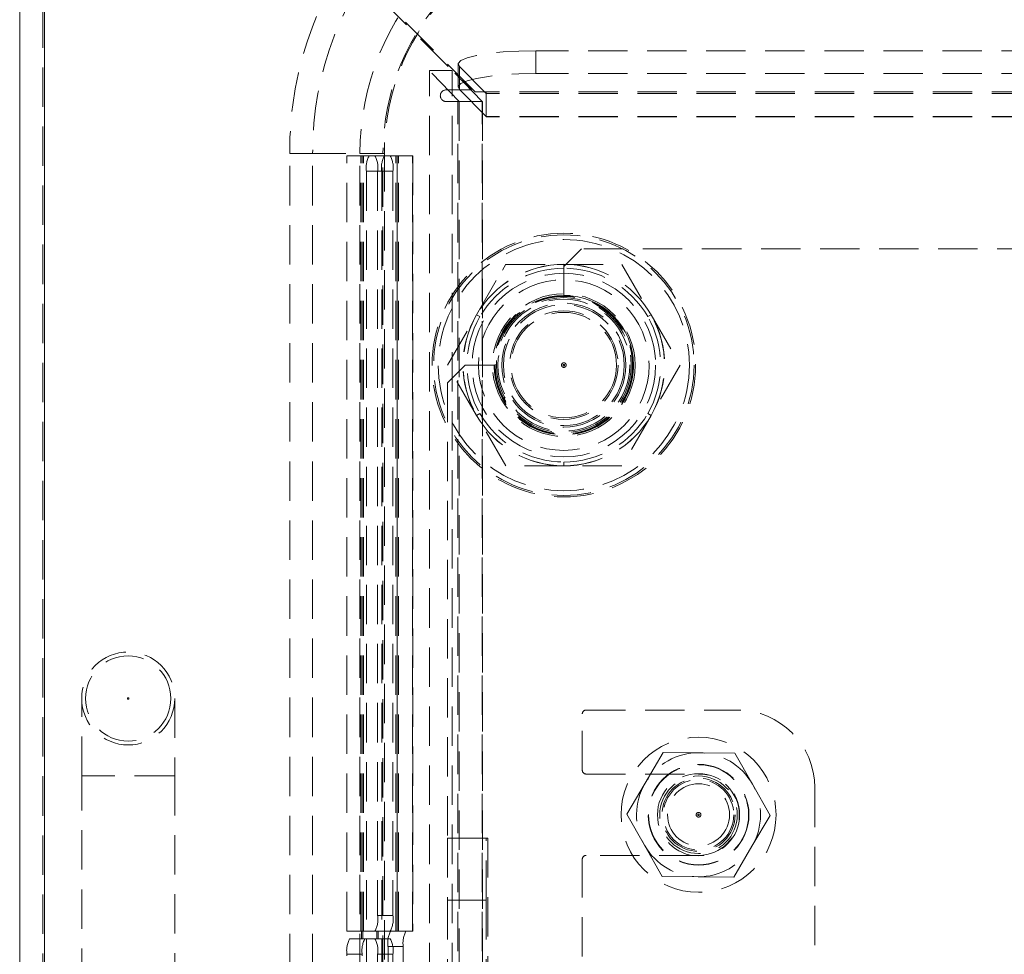
# Model space of a CAD drawing. Units: millimetres. Extents: x 63 to 4463, y 73 to 3111.
# Drawn here: x 3092 to 3156, y 1688 to 1748 of the extents above; entities that cross this region are included whole.
import ezdxf

# ---------------------------------------------------------------- set-up
doc = ezdxf.new("R2010")
doc.units = ezdxf.units.MM
doc.header["$LTSCALE"] = 2
doc.linetypes.add('HIDDEN', pattern=[1.905, 1.27, -0.635])

msp = doc.modelspace()

# ---------------------------------------------------------------- linework, layer by layer
at = {"color": 7, "linetype": 'Continuous', "lineweight": 15}
for p, q in [((3092.144, 1262.527), (3092.144, 1930.983)), ((3093.744, 1262.527), (3093.744, 1931.041))]:
    msp.add_line(p, q, dxfattribs=at)
at = {"color": 7, "linetype": 'HIDDEN', "lineweight": 0}
for p, q in [((3093.644, 1262.527), (3093.644, 1930.983)), ((3093.744, 1262.527), (3093.744, 1931.041)), ((3121.525, 1743.546), (3093.744, 1771.327)), ((3093.744, 1262.627), (3093.744, 1771.227)), ((3093.744, 1771.227), (3121.294, 1743.677)), ((3859.057, 1746.206), (3125.431, 1746.206)), ((3125.431, 1744.728), (3125.431, 1746.206)), ((3120.431, 1743.86), (3120.431, 1745.337)), ((3120.5, 1742.927), (3118.568, 1744.92)), ((3118.568, 1289.891), (3118.568, 1744.92)), ((3120.045, 1744.92), (3118.568, 1744.92)), ((3121.978, 1742.927), (3120.045, 1744.92)), ((3120.045, 1289.891), (3120.045, 1744.92)), ((3120.505, 1745.189), (3122.244, 1743.448)), ((3120.505, 1745.189), (3120.505, 1743.712)), ((3859.057, 1744.728), (3125.431, 1744.728)), ((3121.294, 1743.677), (3119.652, 1743.677)), ((3120.505, 1743.712), (3122.244, 1741.971)), ((3121.525, 1743.546), (3122.244, 1743.546)), ((3862.244, 1743.546), (3122.244, 1743.546)), ((3122.244, 1741.946), (3122.244, 1743.546)), ((3862.244, 1743.448), (3122.244, 1743.448)), ((3862.244, 1743.446), (3122.244, 1743.446)), ((3119.652, 1742.927), (3120.402, 1742.927)), ((3120.402, 1291.884), (3120.402, 1742.927)), ((3120.402, 1742.927), (3122.002, 1742.927)), ((3120.5, 1742.927), (3120.5, 1291.884)), ((3120.502, 1742.927), (3120.502, 1291.884)), ((3121.978, 1291.884), (3121.978, 1742.927)), ((3122.002, 1742.927), (3122.002, 1291.884)), ((3862.244, 1741.971), (3122.244, 1741.971)), ((3862.244, 1741.946), (3122.244, 1741.946)), ((3109.564, 1739.585), (3111.041, 1739.585)), ((3109.564, 1294.27), (3109.564, 1739.585)), ((3109.564, 1739.585), (3113.136, 1739.585)), ((3111.041, 1294.27), (3111.041, 1739.585)), ((3111.041, 1739.585), (3113.178, 1739.585)), ((3113.238, 1739.427), (3114.147, 1739.427)), ((3113.238, 1689.427), (3113.238, 1739.427)), ((3113.254, 1689.427), (3113.254, 1739.427)), ((3115.569, 1739.585), (3114.092, 1739.585)), ((3114.092, 1294.27), (3114.092, 1739.585)), ((3114.687, 1739.427), (3114.147, 1739.427)), ((3114.147, 1689.427), (3114.147, 1739.427)), ((3114.238, 1689.427), (3114.238, 1739.427)), ((3114.239, 1689.427), (3114.239, 1739.427)), ((3114.32, 1689.427), (3114.32, 1739.427)), ((3114.687, 1739.427), (3115.672, 1739.427)), ((3115.569, 1739.585), (3115.667, 1739.585)), ((3115.569, 1667.557), (3115.569, 1739.585)), ((3115.667, 1668.549), (3115.667, 1739.585)), ((3115.672, 1739.427), (3117.478, 1739.427)), ((3116.412, 1689.427), (3116.412, 1739.427)), ((3116.493, 1689.427), (3116.493, 1739.427)), ((3116.494, 1739.427), (3116.494, 1689.427)), ((3116.585, 1689.427), (3116.585, 1739.427)), ((3117.478, 1689.427), (3117.478, 1739.427)), ((3117.494, 1739.427), (3117.478, 1739.427)), ((3117.494, 1739.427), (3117.494, 1689.427)), ((3115.498, 1738.427), (3114.513, 1738.427)), ((3114.513, 1738.427), (3114.513, 1295.427)), ((3115.234, 1738.427), (3116.219, 1738.427)), ((3115.234, 1738.427), (3115.234, 1690.427)), ((3115.498, 1738.427), (3115.498, 1295.427)), ((3116.219, 1738.427), (3116.219, 1690.427)), ((3128.38, 1733.427), (3127.244, 1732.291)), ((3157.744, 1733.427), (3128.38, 1733.427)), ((3121.619, 1729.175), (3123.494, 1732.422)), ((3123.278, 1732.057), (3123.492, 1732.427)), ((3123.494, 1732.422), (3127.244, 1732.422)), ((3127.244, 1732.427), (3127.244, 1732.291)), ((3127.244, 1732.422), (3130.994, 1732.422)), ((3127.244, 1732.291), (3127.244, 1730.427)), ((3130.994, 1732.422), (3132.869, 1729.175)), ((3119.744, 1725.927), (3121.619, 1729.175)), ((3121.615, 1729.177), (3121.832, 1729.052)), ((3132.657, 1729.052), (3132.873, 1729.177)), ((3132.869, 1729.175), (3134.744, 1725.927)), ((3120.88, 1725.927), (3119.744, 1724.791)), ((3121.619, 1722.68), (3119.744, 1725.927)), ((3122.744, 1725.927), (3120.88, 1725.927)), ((3134.744, 1725.927), (3132.869, 1722.68)), ((3119.744, 1724.791), (3119.744, 1695.427)), ((3121.615, 1722.677), (3121.832, 1722.802)), ((3123.494, 1719.432), (3121.619, 1722.68)), ((3132.869, 1722.68), (3130.994, 1719.432)), ((3132.657, 1722.802), (3132.873, 1722.677)), ((3127.244, 1719.432), (3123.494, 1719.432)), ((3127.244, 1719.677), (3127.244, 1719.427)), ((3130.994, 1719.432), (3127.244, 1719.432)), ((3096.144, 1699.427), (3096.144, 1704.427)), ((3102.144, 1704.427), (3102.144, 1699.427)), ((3128.433, 1699.802), (3128.433, 1703.427)), ((3128.683, 1703.677), (3138.433, 1703.677)), ((3133.659, 1700.947), (3132.486, 1698.958)), ((3133.659, 1700.947), (3135.968, 1700.927)), ((3135.968, 1700.927), (3138.277, 1700.907)), ((3138.277, 1700.907), (3139.414, 1698.897)), ((3096.144, 1632.427), (3096.144, 1699.427)), ((3102.099, 1699.427), (3096.19, 1699.427)), ((3102.144, 1699.427), (3102.144, 1632.427)), ((3128.683, 1699.552), (3135.933, 1699.552)), ((3132.486, 1698.958), (3131.314, 1696.968)), ((3139.414, 1698.897), (3140.552, 1696.887)), ((3143.433, 1698.677), (3143.433, 1687.777)), ((3131.314, 1696.968), (3132.451, 1694.958)), ((3140.552, 1696.887), (3139.379, 1694.897)), ((3122.244, 1695.427), (3119.744, 1695.427)), ((3119.744, 1695.427), (3119.744, 1691.427)), ((3122.244, 1691.427), (3122.244, 1695.427)), ((3122.244, 1695.427), (3122.344, 1695.427)), ((3122.344, 1695.427), (3122.344, 1326.427)), ((3132.451, 1694.958), (3133.589, 1692.948)), ((3139.379, 1694.897), (3138.207, 1692.907)), ((3128.433, 1687.777), (3128.433, 1694.052)), ((3135.933, 1694.302), (3128.683, 1694.302)), ((3133.589, 1692.948), (3135.898, 1692.927)), ((3135.898, 1692.927), (3138.207, 1692.907)), ((3119.744, 1691.427), (3122.244, 1691.427)), ((3119.744, 1691.427), (3119.744, 1330.427)), ((3122.244, 1691.427), (3122.244, 1330.427)), ((3116.219, 1690.427), (3115.234, 1690.427)), ((3113.238, 1689.427), (3114.147, 1689.427)), ((3116.076, 1689.427), (3114.147, 1689.427)), ((3114.201, 1688.927), (3114.201, 1689.427)), ((3114.288, 1689.427), (3114.288, 1688.927)), ((3115.186, 1688.927), (3115.186, 1689.427)), ((3115.272, 1689.427), (3115.272, 1688.927)), ((3117.061, 1689.427), (3116.076, 1689.427)), ((3117.478, 1689.427), (3117.061, 1689.427)), ((3117.494, 1689.427), (3117.478, 1689.427)), ((3113.428, 1688.927), (3114.413, 1688.927)), ((3114.413, 1688.927), (3115.186, 1688.927)), ((3115.272, 1688.927), (3115.186, 1688.927)), ((3115.272, 1688.927), (3116.045, 1688.927)), ((3115.902, 1688.427), (3116.887, 1688.427)), ((3115.902, 1645.427), (3115.902, 1688.427)), ((3116.887, 1688.427), (3116.887, 1645.427)), ((3114.239, 1687.927), (3113.254, 1687.927)), ((3113.254, 1645.927), (3113.254, 1687.927)), ((3114.239, 1645.927), (3114.239, 1687.927)), ((3115.234, 1687.927), (3116.219, 1687.927)), ((3115.234, 1687.927), (3115.234, 1668.873)), ((3116.219, 1687.927), (3116.219, 1668.873))]:
    msp.add_line(p, q, dxfattribs=at)
at = {"color": 7, "linetype": 'HIDDEN', "lineweight": 0, "flags": 128}
for points in [[(3125.431, 1746.206), (3124.351, 1746.185), (3123.321, 1746.125), (3122.392, 1746.027), (3121.606, 1745.896), (3121, 1745.74), (3120.604, 1745.564), (3120.437, 1745.377), (3120.505, 1745.189)], [(3120.505, 1743.712), (3120.437, 1743.9), (3120.604, 1744.087), (3121, 1744.262), (3121.606, 1744.419), (3122.392, 1744.55), (3123.321, 1744.647), (3124.351, 1744.708), (3125.431, 1744.728)]]:
    msp.add_lwpolyline(points, dxfattribs=at)
at = {"color": 7, "linetype": 'HIDDEN', "lineweight": 0}
for centre, radius in [((3127.244, 1725.927), 8.5), ((3127.244, 1725.927), 8.4), ((3127.244, 1725.927), 8.1), ((3127.244, 1725.927), 5.922), ((3127.244, 1725.927), 5.502), ((3127.244, 1725.927), 4.6), ((3127.244, 1725.927), 4.5), ((3127.244, 1725.927), 4.45), ((3127.244, 1725.927), 4.43), ((3127.244, 1725.927), 4.35), ((3127.244, 1725.927), 4.25), ((3127.244, 1725.927), 4), ((3127.244, 1725.927), 3.9), ((3127.244, 1725.927), 3.5), ((3127.244, 1725.927), 3.4), ((3127.244, 1725.927), 0.15), ((3127.244, 1725.927), 0.05), ((3099.144, 1704.427), 3), ((3099.144, 1704.427), 2.75), ((3099.144, 1704.427), 0.05), ((3135.933, 1696.927), 5), ((3135.933, 1696.927), 3.25), ((3135.933, 1696.927), 3.23), ((3135.933, 1696.927), 2.65), ((3135.933, 1696.927), 2.5), ((3135.933, 1696.927), 2.361), ((3135.933, 1696.927), 2.361), ((3135.933, 1696.927), 2.361), ((3135.933, 1696.927), 2.361), ((3135.933, 1696.927), 2.361), ((3135.933, 1696.927), 2.361), ((3135.933, 1696.927), 2.361), ((3135.933, 1696.927), 2.361), ((3135.933, 1696.927), 2.361), ((3135.933, 1696.927), 2.361), ((3135.933, 1696.927), 2.361), ((3135.933, 1696.927), 2.361), ((3135.933, 1696.927), 2.361), ((3135.933, 1696.927), 2.361), ((3135.933, 1696.927), 2.361), ((3135.933, 1696.927), 2.361), ((3135.933, 1696.927), 2.361), ((3135.933, 1696.927), 2.361), ((3135.933, 1696.927), 2.361), ((3135.933, 1696.927), 2.361), ((3135.933, 1696.927), 2.361), ((3135.933, 1696.927), 2.361), ((3135.933, 1696.927), 2.361), ((3135.933, 1696.927), 2.361), ((3135.933, 1696.927), 2.361), ((3135.933, 1696.927), 2.361), ((3135.933, 1696.927), 2.361), ((3135.933, 1696.927), 2.361), ((3135.933, 1696.927), 2.361), ((3135.933, 1696.927), 2.361), ((3135.933, 1696.927), 2.361), ((3135.933, 1696.927), 2.361), ((3135.933, 1696.927), 2.361), ((3135.933, 1696.927), 2.361), ((3135.933, 1696.927), 2.361), ((3135.933, 1696.927), 2.361), ((3135.933, 1696.927), 2.271), ((3135.933, 1696.927), 2), ((3135.933, 1696.927), 0.15), ((3135.933, 1696.927), 0.05)]:
    msp.add_circle(centre, radius, dxfattribs=at)
for centre, radius, start, end in [((3131.875, 1739.798), 22.312, 137.7091, 180.54671), ((3130.667, 1739.585), 15, 90, 180), ((3131.58, 1739.725), 20.54, 137.21731, 180.39065), ((3130.974, 1739.589), 16.882, 135.91624, 180.01478), ((3130.684, 1739.533), 15.115, 135.09478, 179.80249), ((3119.652, 1743.302), 0.375, 90, 270), ((3116.083, 1738.67), 1.589, 151.51839, 188.77946), ((3113.664, 1738.67), 1.589, 351.22054, 28.48161), ((3117.068, 1738.67), 1.589, 151.51839, 188.77946), ((3114.649, 1738.67), 1.589, 351.22054, 28.48161), ((3127.244, 1725.927), 6.5, 90, 150), ((3127.244, 1725.927), 6.495, 90, 150), ((3127.244, 1725.927), 6.25, 90, 150), ((3127.244, 1725.927), 6.5, 30, 90), ((3127.244, 1725.927), 6.495, 30, 90), ((3127.244, 1725.927), 6.25, 30, 90), ((3127.244, 1725.927), 4.5, 180, 90), ((3127.244, 1725.927), 6.5, 150, 210), ((3127.244, 1725.927), 6.495, 150, 210), ((3127.244, 1725.927), 6.25, 150, 210), ((3127.244, 1725.927), 6.25, 330, 30), ((3127.244, 1725.927), 6.495, 330, 30), ((3127.244, 1725.927), 6.5, 330, 30), ((3127.244, 1725.927), 6.5, 210, 270), ((3127.244, 1725.927), 6.495, 210, 270), ((3127.244, 1725.927), 6.25, 210, 270), ((3127.244, 1725.927), 6.25, 270, 330), ((3127.244, 1725.927), 6.495, 270, 330), ((3127.244, 1725.927), 6.5, 270, 330), ((3128.683, 1703.427), 0.25, 90, 180), ((3138.433, 1698.677), 5, 0, 90), ((3135.933, 1696.927), 4, 89.49839, 149.49839), ((3135.933, 1696.927), 4, 29.49839, 89.49839), ((3128.683, 1699.802), 0.25, 180, 270), ((3135.933, 1696.927), 4, 149.49839, 209.49839), ((3135.933, 1696.927), 2.625, 270, 90), ((3135.933, 1696.927), 4, 329.49839, 29.49839), ((3135.933, 1696.927), 4, 209.49839, 269.49839), ((3135.933, 1696.927), 4, 269.49839, 329.49839), ((3128.683, 1694.052), 0.25, 90, 180), ((3113.664, 1690.185), 1.589, 331.51839, 8.77946), ((3114.649, 1690.185), 1.589, 331.51839, 8.77946), ((3117.472, 1688.67), 1.589, 151.51839, 188.77946), ((3118.457, 1688.67), 1.589, 151.51839, 188.77946), ((3114.824, 1688.17), 1.589, 151.51839, 188.77946), ((3115.809, 1688.17), 1.589, 151.51839, 188.77946), ((3113.664, 1688.17), 1.589, 351.22054, 28.48161), ((3114.649, 1688.17), 1.589, 351.22054, 28.48161)]:
    msp.add_arc(centre, radius, start, end, dxfattribs=at)

doc.saveas('drawing.dxf')
